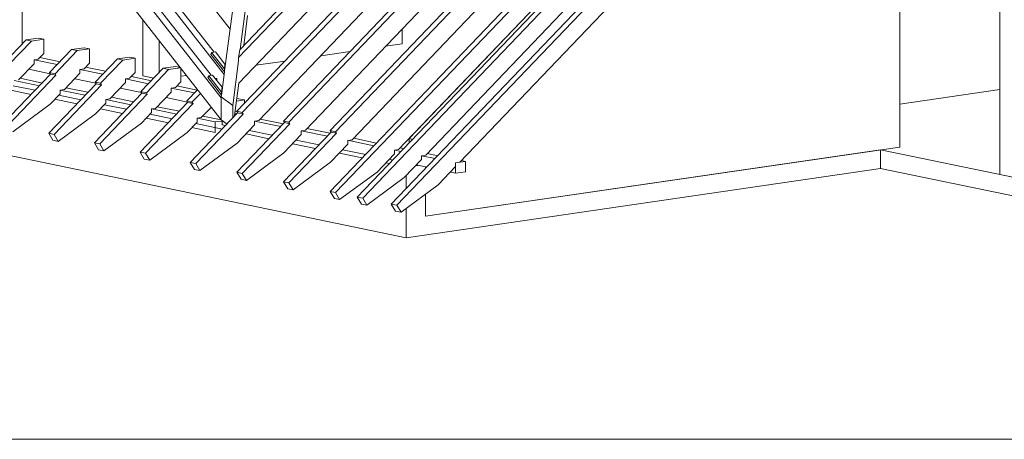
# Model space of a CAD drawing. Units: millimetres. Extents: x -21429 to -5774, y -7212 to -818.
# Drawn here: x -6234 to -6037, y -3690 to -3606 of the extents above; entities that cross this region are included whole.
import ezdxf

# ---------------------------------------------------------------- set-up
doc = ezdxf.new("R2010")
doc.units = ezdxf.units.MM
doc.header["$MEASUREMENT"] = 0
doc.layers.add('Z-VIG', color=7, linetype='CONTINUOUS', lineweight=9)
doc.layers.add('ZMF-Rahmen', color=6, linetype='CONTINUOUS', lineweight=9)

# ---------------------------------------------------------------- blocks, each defined once
blk = doc.blocks.new('VIGBAS-WEST')
at = {"layer": 'Z-VIG'}
for p, q in [((1379.14, 77.67), (1379.14, 655.42)), ((717.72, 179.24), (1103.74, 582.79)), ((1103.74, 588.69), (718.7, 186.13)), ((716.15, 132.59), (1128.15, 563.49)), ((1132.88, 562.51), (720.87, 131.6)), ((756.7, 124.12), (1168.7, 555.23)), ((1173.43, 554.24), (761.42, 123.14)), ((797.25, 115.86), (1209.26, 546.76)), ((1213.98, 545.78), (801.97, 114.87)), ((797.25, 62.9), (1252.17, 538.69)), ((1256.89, 537.71), (801.97, 61.92)), ((820.87, 57.98), (1275.79, 533.77)), ((1280.52, 532.79), (825.59, 57)), ((850.4, 51.88), (1305.32, 527.67)), ((1310.04, 526.68), (855.12, 50.9)), ((1292.33, 101.49), (1292.33, 488.3)), ((507.68, 402.08), (693.9, 163.89)), ((705.32, 164.67), (518.51, 403.65)), ((524.02, 404.44), (696.46, 183.97)), ((501.97, 401.29), (702.56, 144.4)), ((567.33, 387.12), (710.44, 204.04)), ((702.56, 125.11), (504.92, 378.06)), ((717.92, 157.19), (909.85, 358.18)), ((529.73, 191.05), (529.73, 346.37)), ((735.24, 124.52), (950.4, 349.71)), ((775.79, 116.25), (990.95, 341.25)), ((816.34, 107.78), (1031.5, 332.98)), ((865.95, 108.97), (1074.41, 326.88)), ((1072.05, 324.52), (856.7, 99.52)), ((1095.48, 319.6), (880.32, 94.6)), ((1125.2, 313.49), (909.85, 88.49)), ((719.1, 186.33), (725.59, 236.13)), ((712.8, 221.76), (705.91, 169.79)), ((722.25, 189.67), (725.59, 215.86)), ((634.65, 211.92), (634.65, 163.3)), ((859.85, 191.25), (859.85, 204.04)), ((533.07, 194.6), (513.78, 174.52)), ((537.8, 193.61), (518.51, 173.53)), ((543.7, 196.17), (533.07, 194.6)), ((537.8, 193.61), (533.07, 194.6)), ((537.8, 193.61), (548.43, 195.19)), ((548.43, 195.19), (543.7, 196.17)), ((548.43, 195.19), (548.43, 182.78)), ((648.82, 193.81), (648.82, 166.45)), ((845.48, 189.08), (859.85, 191.25)), ((98.43, 181.01), (863.19, 22.75)), ((548.43, 182.78), (543.7, 177.86)), ((572.64, 186.33), (553.55, 166.25)), ((577.37, 185.34), (558.27, 165.27)), ((583.47, 187.9), (572.64, 186.33)), ((577.37, 185.34), (572.64, 186.33)), ((577.37, 185.34), (588.19, 186.92)), ((588.19, 186.92), (583.47, 187.9)), ((588.19, 186.92), (588.19, 174.52)), ((693.51, 182), (694.3, 183.77)), ((693.51, 182), (705.52, 166.84)), ((694.3, 183.77), (697.64, 184.16)), ((694.3, 183.77), (705.52, 169.4)), ((697.64, 184.16), (705.91, 173.53)), ((718.7, 186.13), (717.72, 179.24)), ((789.18, 180.82), (814.57, 184.56)), ((540.16, 173.93), (526.58, 159.95)), ((540.16, 177.27), (543.7, 177.86)), ((560.24, 173.14), (540.16, 177.27)), ((540.16, 177.27), (540.16, 173.93)), ((562.6, 175.5), (545.08, 179.24)), ((588.19, 174.52), (583.47, 169.6)), ((612.41, 178.06), (593.11, 157.98)), ((617.13, 177.08), (597.84, 157)), ((623.23, 179.64), (612.41, 178.06)), ((617.13, 177.08), (612.41, 178.06)), ((617.13, 177.08), (627.96, 178.65)), ((627.96, 178.65), (623.23, 179.64)), ((627.96, 178.65), (627.96, 166.45)), ((662.8, 171.56), (652.17, 169.99)), ((667.13, 170.58), (662.8, 171.56)), ((705.91, 173.53), (705.52, 169.4)), ((705.91, 170.97), (705.91, 173.53)), ((706.11, 171.37), (705.91, 171.56)), ((712.6, 137.71), (717.72, 176.49)), ((717.72, 179.24), (717.72, 176.49)), ((732.68, 172.55), (758.07, 176.29)), ((554.33, 164.87), (513, 121.76)), ((517.72, 120.78), (559.06, 163.89)), ((535.63, 169.2), (554.14, 165.27)), ((558.27, 165.27), (553.55, 166.25)), ((553.55, 166.25), (554.33, 164.87)), ((559.06, 163.89), (554.33, 164.87)), ((558.27, 165.27), (559.06, 163.89)), ((579.73, 165.86), (566.34, 151.68)), ((579.73, 169.01), (583.47, 169.6)), ((599.81, 164.87), (579.73, 169.01)), ((579.73, 169.01), (579.73, 165.86)), ((602.17, 167.43), (584.85, 170.97)), ((627.96, 166.45), (623.04, 161.33)), ((641.93, 159.16), (624.61, 162.71)), ((652.17, 169.99), (632.88, 149.71)), ((634.65, 163.3), (644.1, 161.33)), ((656.89, 169.01), (637.6, 148.73)), ((656.89, 169.01), (652.17, 169.99)), ((667.13, 170.38), (656.89, 169.01)), ((667.52, 169.79), (667.52, 158.18)), ((667.52, 163.1), (672.44, 163.69)), ((691.74, 163.49), (690.95, 161.92)), ((691.74, 163.49), (695.08, 164.08)), ((691.74, 163.49), (702.76, 149.32)), ((695.08, 164.08), (703.35, 153.45)), ((705.52, 166.84), (703.35, 151.09)), ((705.52, 166.84), (705.91, 170.97)), ((705.52, 169.4), (705.52, 166.84)), ((521.85, 154.83), (540.95, 150.9)), ((522.84, 159.36), (544.89, 154.83)), ((547.25, 157.19), (527.96, 161.33)), ((552.76, 113.49), (593.9, 156.6)), ((598.63, 155.62), (557.48, 112.51)), ((575.4, 160.93), (593.7, 157.19)), ((597.84, 157), (593.11, 157.98)), ((593.11, 157.98), (593.9, 156.6)), ((593.9, 156.6), (598.63, 155.62)), ((598.63, 155.62), (597.84, 157)), ((619.49, 157.59), (605.91, 143.41)), ((619.49, 160.93), (623.04, 161.33)), ((619.49, 160.93), (619.49, 157.59)), ((639.57, 156.6), (619.49, 160.74)), ((667.52, 158.18), (662.8, 153.26)), ((681.7, 150.9), (664.18, 154.64)), ((690.95, 161.92), (702.76, 146.76)), ((697.25, 161.33), (698.82, 161.13)), ((698.82, 161.13), (697.64, 160.93)), ((698.82, 161.13), (698.82, 159.16)), ((714.18, 129.04), (717.92, 157.19)), ((518.31, 151.29), (537.6, 147.15)), ((553.94, 138.69), (562.6, 147.75)), ((561.62, 146.56), (580.71, 142.63)), ((562.6, 151.09), (566.34, 151.68)), ((562.6, 151.09), (584.45, 146.56)), ((562.6, 147.75), (562.6, 151.09)), ((586.81, 149.12), (567.72, 153.06)), ((592.52, 105.23), (633.67, 148.34)), ((638.39, 147.55), (597.25, 104.44)), ((614.96, 152.67), (633.47, 148.93)), ((637.6, 148.73), (632.88, 149.71)), ((632.88, 149.71), (633.67, 148.34)), ((633.67, 148.34), (638.39, 147.55)), ((638.39, 147.55), (637.6, 148.73)), ((659.06, 149.32), (645.67, 135.15)), ((659.06, 152.67), (662.8, 153.26)), ((679.33, 148.53), (659.06, 152.67)), ((659.06, 152.67), (659.06, 149.32)), ((682.09, 151.29), (672.64, 141.64)), ((684.65, 148.14), (677.17, 140.66)), ((703.35, 150.7), (702.56, 145.19)), ((703.35, 153.45), (702.76, 149.32)), ((702.76, 146.76), (703.35, 150.9)), ((702.76, 149.32), (702.76, 146.76)), ((703.35, 150.9), (703.35, 153.45)), ((703.55, 151.49), (703.35, 151.49)), ((1292.33, 138.89), (1379.14, 151.49)), ((553.94, 138.69), (521.46, 114.67)), ((558.07, 143.02), (577.17, 139.08)), ((593.51, 130.42), (602.37, 139.67)), ((601.18, 138.3), (620.48, 134.36)), ((602.37, 142.82), (605.91, 143.41)), ((602.37, 142.82), (624.22, 138.3)), ((602.37, 139.67), (602.37, 142.82)), ((626.58, 140.86), (607.29, 144.79)), ((673.43, 140.27), (632.09, 97.15)), ((636.81, 96.17), (678.15, 139.28)), ((654.73, 144.6), (673.23, 140.66)), ((673.43, 140.27), (672.64, 141.64)), ((672.64, 141.64), (677.17, 140.66)), ((678.15, 139.28), (673.43, 140.27)), ((677.17, 140.66), (678.15, 139.28)), ((702.56, 125.11), (702.56, 145.19)), ((702.56, 145.19), (712.6, 137.71)), ((702.56, 144.4), (702.56, 125.11)), ((712.6, 126.49), (712.6, 137.71)), ((722.84, 142.43), (715.95, 141.45)), ((722.84, 142.43), (716.15, 143.81)), ((722.84, 139.48), (722.84, 142.43)), ((593.51, 130.42), (561.03, 106.41)), ((597.84, 134.75), (616.93, 130.82)), ((633.27, 122.35), (641.93, 131.41)), ((640.95, 130.03), (660.04, 126.09)), ((641.93, 134.75), (645.67, 135.15)), ((641.93, 134.75), (663.98, 130.23)), ((641.93, 131.41), (641.93, 134.75)), ((666.34, 132.59), (647.05, 136.52)), ((716.93, 131.21), (675.79, 88.1)), ((680.52, 87.12), (721.66, 130.23)), ((685.24, 127.08), (694.1, 136.13)), ((702.56, 125.11), (686.62, 128.45)), ((713.59, 127.86), (714.18, 129.04)), ((716.15, 130.23), (714.57, 130.62)), ((714.77, 132.19), (716.34, 132.39)), ((720.87, 131.6), (716.15, 132.59)), ((716.15, 132.59), (716.93, 131.21)), ((721.66, 130.23), (716.93, 131.21)), ((720.87, 131.6), (721.66, 130.23)), ((633.27, 122.35), (600.79, 98.14)), ((637.41, 126.49), (656.7, 122.55)), ((673.04, 114.08), (681.7, 123.14)), ((680.71, 121.96), (703.74, 117.04)), ((681.7, 126.49), (685.24, 127.08)), ((681.7, 126.49), (697.25, 123.34)), ((681.7, 123.14), (681.7, 126.49)), ((697.25, 123.34), (703.55, 124.12)), ((697.25, 114.28), (697.25, 123.34)), ((702.56, 125.11), (707.68, 121.37)), ((703.55, 124.32), (703.55, 120.78)), ((703.55, 120.78), (706.5, 120.19)), ((705.71, 119.4), (705.71, 120.38)), ((713.59, 127.67), (713.59, 127.86)), ((713.59, 127.67), (713.78, 127.67)), ((757.48, 122.75), (716.15, 79.64)), ((716.54, 105.03), (731.5, 120.78)), ((720.87, 78.65), (762.21, 121.76)), ((731.5, 124.12), (735.24, 124.52)), ((731.5, 120.78), (731.5, 124.12)), ((731.5, 124.12), (754.33, 119.4)), ((756.7, 121.76), (736.62, 125.9)), ((761.42, 123.14), (756.7, 124.12)), ((756.7, 124.12), (757.48, 122.75)), ((762.21, 121.76), (757.48, 122.75)), ((761.42, 123.14), (762.21, 121.76)), ((552.76, 113.49), (556.3, 107.39)), ((557.48, 112.51), (552.76, 113.49)), ((561.03, 106.41), (557.48, 112.51)), ((673.04, 114.08), (640.55, 90.07)), ((677.17, 118.41), (697.25, 114.28)), ((724.22, 112.9), (744.1, 108.77)), ((726.97, 115.86), (747.05, 111.72)), ((798.04, 114.48), (756.7, 71.37)), ((757.09, 96.56), (772.05, 112.31)), ((761.42, 70.38), (802.76, 113.49)), ((772.05, 115.66), (775.79, 116.25)), ((772.05, 112.31), (772.05, 115.66)), ((772.05, 115.66), (794.89, 110.93)), ((797.25, 113.49), (777.17, 117.63)), ((801.97, 114.87), (797.25, 115.86)), ((797.25, 115.86), (798.04, 114.48)), ((802.76, 113.49), (798.04, 114.48)), ((801.97, 114.87), (802.76, 113.49)), ((556.3, 107.39), (561.03, 106.41)), ((592.52, 105.23), (596.07, 99.12)), ((597.25, 104.44), (592.52, 105.23)), ((600.79, 98.14), (597.25, 104.44)), ((716.54, 105.03), (684.06, 81.01)), ((764.77, 104.44), (784.65, 100.3)), ((767.72, 107.59), (787.6, 103.45)), ((797.64, 88.3), (812.6, 104.04)), ((812.41, 107.39), (835.24, 102.67)), ((812.6, 107.19), (816.34, 107.78)), ((812.6, 104.04), (812.6, 107.19)), ((837.6, 105.03), (817.72, 109.16)), ((869.1, 108.18), (865.95, 108.97)), ((865.95, 108.97), (865.95, 105.23)), ((596.07, 99.12), (600.79, 98.14)), ((632.09, 97.15), (635.83, 91.05)), ((636.81, 96.17), (632.09, 97.15)), ((640.55, 90.07), (636.81, 96.17)), ((757.09, 96.56), (724.61, 72.55)), ((805.32, 96.17), (825.2, 92.04)), ((808.07, 99.12), (828.15, 94.99)), ((838, 79.83), (853.15, 95.58)), ((856.7, 99.52), (853.15, 98.93)), ((853.15, 98.93), (853.15, 95.58)), ((853.35, 98.93), (858.86, 97.75)), ((861.22, 100.11), (858.07, 100.9)), ((880.32, 94.6), (876.58, 94.01)), ((880.12, 41.45), (1292.33, 101.49)), ((1275.4, 99.12), (880.12, 41.45)), ((890.75, 94.01), (881.7, 95.97)), ((1393.31, 74.71), (1275.4, 99.12)), ((1275.4, 82.78), (1275.4, 99.12)), ((635.83, 91.05), (640.55, 90.07)), ((679.33, 82), (675.79, 88.1)), ((675.79, 88.1), (680.52, 87.12)), ((684.06, 81.01), (680.52, 87.12)), ((797.64, 88.3), (765.16, 64.28)), ((845.67, 87.71), (848.82, 87.12)), ((848.63, 90.86), (851.78, 90.07)), ((861.62, 74.91), (876.58, 90.66)), ((872.25, 85.93), (881.3, 83.97)), ((876.58, 94.01), (876.58, 90.66)), ((876.78, 94.01), (888.39, 91.64)), ((906.3, 87.9), (914.77, 89.08)), ((909.85, 88.49), (906.3, 87.9)), ((906.3, 87.9), (906.3, 84.56)), ((906.3, 87.9), (906.3, 78.85)), ((914.77, 89.08), (911.22, 89.87)), ((914.77, 89.08), (914.77, 80.03)), ((684.06, 81.01), (679.33, 82)), ((719.89, 73.53), (716.15, 79.64)), ((716.15, 79.64), (720.87, 78.65)), ((724.61, 72.55), (720.87, 78.65)), ((838, 79.83), (805.52, 55.82)), ((863.19, 22.75), (1275.4, 82.78)), ((873.82, 85.54), (871.46, 85.34)), ((880.12, 82.98), (880.12, 84.36)), ((880.12, 84.36), (880.12, 82.98)), ((891.15, 68.81), (906.3, 84.56)), ((901.78, 79.83), (906.3, 78.85)), ((906.3, 78.85), (914.77, 80.03)), ((1393.31, 58.57), (1275.4, 82.78)), ((1379.14, 77.67), (1393.31, 74.71)), ((724.61, 72.55), (719.89, 73.53)), ((760.44, 65.27), (756.7, 71.37)), ((756.7, 71.37), (761.42, 70.38)), ((765.16, 64.28), (761.42, 70.38)), ((861.62, 74.91), (829.14, 50.9)), ((891.15, 68.81), (858.86, 44.79)), ((863.19, 65.27), (863.19, 76.49)), ((765.16, 64.28), (760.44, 65.27)), ((797.25, 62.9), (800.99, 56.8)), ((801.97, 61.92), (797.25, 62.9)), ((805.52, 55.82), (801.97, 61.92)), ((880.12, 41.45), (880.12, 60.54)), ((880.12, 60.54), (880.12, 41.45)), ((800.99, 56.8), (805.52, 55.82)), ((820.87, 57.98), (824.41, 51.88)), ((825.59, 57), (820.87, 57.98)), ((824.41, 51.88), (829.14, 50.9)), ((829.14, 50.9), (825.59, 57)), ((850.4, 51.88), (854.14, 45.78)), ((855.12, 50.9), (850.4, 51.88)), ((854.14, 45.78), (858.86, 44.79)), ((858.86, 44.79), (855.12, 50.9)), ((863.19, 22.75), (863.19, 47.94))]:
    blk.add_line(p, q, dxfattribs=at)

msp = doc.modelspace()

# ---------------------------------------------------------------- linework, layer by layer
at = {"layer": 'ZMF-Rahmen'}
msp.add_line((-6368.56, -3689.82), (-5868.56, -3689.82), dxfattribs=at)

# ---------------------------------------------------------------- block references
at = {"layer": 'Z-VIG', "xscale": 0.23, "yscale": 0.23, "zscale": 0.23}
msp.add_blockref('VIGBAS-WEST', (-6354.84, -3654.74), dxfattribs=at)

doc.saveas('drawing.dxf')
